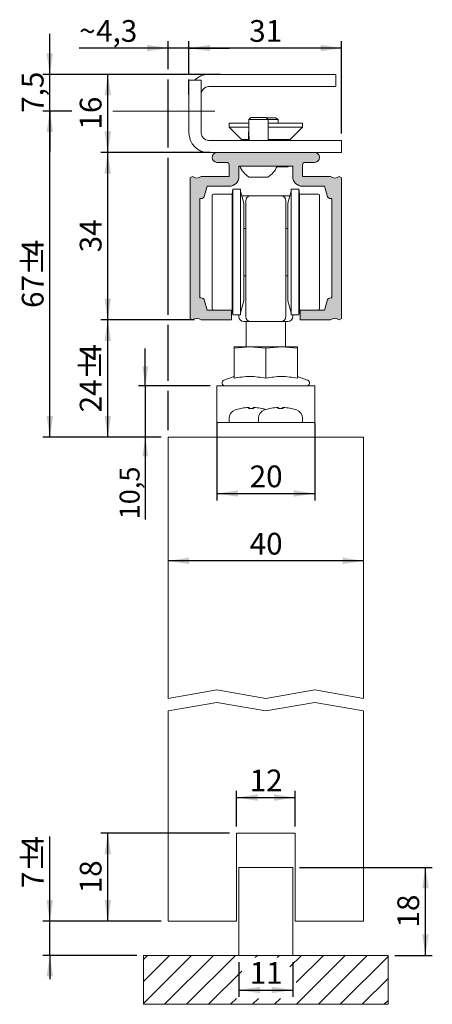
# Model space of a CAD drawing. Units: millimetres. Extents: x 55 to 139, y 3 to 205.
import ezdxf

# ---------------------------------------------------------------- set-up
doc = ezdxf.new("R2010")
doc.units = ezdxf.units.MM
doc.header["$LTSCALE"] = 1.4
doc.linetypes.add('SLD-Durchgehend', pattern=[0])
doc.linetypes.add('SLD-Punktstrich', pattern=[19.05, 15.24, -1.27, 1.27, -1.27])
doc.layers.add('EMB', color=7, linetype='SLD-Durchgehend')
doc.styles.add('SLDTEXTSTYLE0', font='ARIAL.TTF', dxfattribs={"width": 0.948})
doc.dimstyles.new('SLDDIMSTYLE0', dxfattribs={"dimtxt": 4.314775, "dimasz": 4.314775, "dimexe": 0, "dimexo": 0.0625, "dimgap": 1.078694, "dimtad": 1, "dimdec": 1, "dimrnd": 1e-09, "dimzin": 12, "dimdsep": 46, "dimtxsty": 'SLDTEXTSTYLE0', "dimsah": 1, "dimcen": 0.09, "dimadec": 0, "dimazin": 3, "dimtfac": 1, "dimtdec": 1, "dimtofl": 0, "dimtmove": 0, "dimatfit": 3, "dimfxl": 0, "dimfrac": 2, "dimtolj": 1, "dimtzin": 12, "dimarcsym": 0})
doc.dimstyles.new('SLDDIMSTYLE1', dxfattribs={"dimtxt": 3.955211, "dimasz": 4.314775, "dimexe": 0, "dimexo": 0.0625, "dimgap": 0.988803, "dimtad": 1, "dimdec": 1, "dimrnd": 1e-09, "dimzin": 12, "dimdsep": 46, "dimtxsty": 'SLDTEXTSTYLE0', "dimsah": 1, "dimcen": 0.09, "dimadec": 0, "dimazin": 3, "dimtfac": 1, "dimtdec": 1, "dimtmove": 0, "dimatfit": 0, "dimfxl": 0, "dimfrac": 2, "dimtolj": 1, "dimtzin": 12, "dimarcsym": 0})
doc.dimstyles.new('SLDDIMSTYLE2', dxfattribs={"dimtxt": 4.314775, "dimasz": 4.314775, "dimexe": 0, "dimexo": 0.0625, "dimgap": 1.078694, "dimtad": 1, "dimdec": 0, "dimrnd": 1e-09, "dimzin": 12, "dimdsep": 46, "dimtxsty": 'SLDTEXTSTYLE0', "dimsah": 1, "dimcen": 0.09, "dimadec": 0, "dimazin": 3, "dimtfac": 1, "dimtdec": 0, "dimtofl": 0, "dimtmove": 0, "dimatfit": 3, "dimfxl": 0, "dimfrac": 2, "dimtolj": 1, "dimtzin": 12, "dimarcsym": 0})
doc.dimstyles.new('SLDDIMSTYLE3', dxfattribs={"dimtxt": 4.314775, "dimasz": 4.314775, "dimexe": 0, "dimexo": 0.0625, "dimgap": 1.078694, "dimtad": 1, "dimdec": 1, "dimrnd": 1e-09, "dimzin": 12, "dimdsep": 46, "dimtxsty": 'SLDTEXTSTYLE0', "dimsah": 1, "dimcen": 0.09, "dimadec": 0, "dimazin": 3, "dimtfac": 1, "dimtdec": 1, "dimtmove": 0, "dimatfit": 0, "dimfxl": 0, "dimfrac": 2, "dimtolj": 1, "dimtzin": 12, "dimarcsym": 0})

# ---------------------------------------------------------------- blocks, each defined once
blk = doc.blocks.new('SW_HATCH_0')
at = {"color": 0, "linetype": 'SLD-Durchgehend', "lineweight": 18}
for p, q in [((0, 0), (-0.84, -0.84)), ((4.49, 0), (-0.84, -5.33)), ((8.98, 0), (-0.84, -9.82)), ((13.47, 0), (3.47, -10)), ((17.96, 0), (7.96, -10)), ((22.45, 0), (22, -0.45)), ((26.94, 0), (26.49, -0.45)), ((31.43, 0), (29.1, -2.33)), ((35.92, 0), (30.36, -5.56)), ((40.41, 0), (30.41, -10)), ((44.9, 0), (34.9, -10)), ((49.16, -0.23), (39.39, -10)), ((19.22, -3.23), (12.45, -10)), ((49.16, -4.72), (43.88, -10)), ((18.15, -8.79), (16.94, -10)), ((22.64, -8.79), (21.43, -10)), ((27.13, -8.79), (25.92, -10)), ((49.16, -9.21), (48.37, -10))]:
    blk.add_line(p, q, dxfattribs=at)
blk = doc.blocks.new('_D')
at = {"layer": 'EMB', "color": 7}
blk.add_line((124.88, 93.98), (84.88, 93.98), dxfattribs=at)
for points in [[(84.88, 93.98), (89.19, 93.32), (89.19, 94.65)], [(124.88, 93.98), (120.56, 94.65), (120.56, 93.32)]]:
    blk.add_solid(points, dxfattribs=at)
at = {"layer": 'EMB', "color": 7, "insert": (101.58, 99.71), "char_height": 4.445, "attachment_point": 1, "style": 'SLDTEXTSTYLE0'}
blk.add_mtext('40', dxfattribs=at)
blk = doc.blocks.new('_D_1')
at = {"layer": 'EMB', "color": 7}
for p, q in [((94.88, 122.16), (94.88, 106.35)), ((114.88, 122.16), (114.88, 106.35)), ((94.88, 107.75), (114.88, 107.75))]:
    blk.add_line(p, q, dxfattribs=at)
for points in [[(94.88, 107.75), (99.19, 107.09), (99.19, 108.42)], [(114.88, 107.75), (110.56, 108.42), (110.56, 107.09)]]:
    blk.add_solid(points, dxfattribs=at)
at = {"layer": 'EMB', "color": 7, "insert": (101.58, 113.48), "char_height": 4.445, "attachment_point": 1, "style": 'SLDTEXTSTYLE0'}
blk.add_mtext('20', dxfattribs=at)
blk = doc.blocks.new('_D_2')
at = {"layer": 'EMB', "color": 7}
for p, q in [((80.24, 129.78), (80.24, 137.39)), ((93.48, 129.78), (78.84, 129.78)), ((80.24, 129.78), (80.24, 119.28)), ((83.48, 119.28), (78.84, 119.28)), ((80.24, 119.28), (80.24, 102.47))]:
    blk.add_line(p, q, dxfattribs=at)
for points in [[(80.24, 129.78), (80.85, 133.74), (79.63, 133.74)], [(80.24, 119.28), (79.63, 115.33), (80.85, 115.33)]]:
    blk.add_solid(points, dxfattribs=at)
at = {"layer": 'EMB', "color": 7, "insert": (74.99, 102.47), "char_height": 4.075, "attachment_point": 1, "rotation": 90, "style": 'SLDTEXTSTYLE0'}
blk.add_mtext('10,5', dxfattribs=at)
blk = doc.blocks.new('_D_3')
at = {"layer": 'EMB', "color": 7}
for p, q in [((90.28, 143.28), (71.17, 143.28)), ((72.57, 119.28), (72.57, 143.28)), ((83.48, 119.28), (71.17, 119.28))]:
    blk.add_line(p, q, dxfattribs=at)
for points in [[(72.57, 143.28), (71.9, 138.97), (73.23, 138.97)], [(72.57, 119.28), (73.23, 123.6), (71.9, 123.6)]]:
    blk.add_solid(points, dxfattribs=at)
at = {"layer": 'EMB', "color": 7, "attachment_point": 1, "rotation": 90, "style": 'SLDTEXTSTYLE0'}
for s, insert, char_height in [('4', (66.84, 134.92), 4.44), ('%%p', (66.84, 130.94), 4.445), ('24', (66.84, 124.35), 4.445)]:
    blk.add_mtext(s, dxfattribs=dict(at, insert=insert, char_height=char_height))
blk = doc.blocks.new('_D_4')
at = {"layer": 'EMB', "color": 7}
for p, q in [((64.32, 185.98), (59.32, 185.98)), ((60.72, 119.28), (60.72, 185.98)), ((83.48, 119.28), (59.32, 119.28))]:
    blk.add_line(p, q, dxfattribs=at)
for points in [[(60.72, 185.98), (60.05, 181.67), (61.38, 181.67)], [(60.72, 119.28), (61.38, 123.6), (60.05, 123.6)]]:
    blk.add_solid(points, dxfattribs=at)
at = {"layer": 'EMB', "color": 7, "attachment_point": 1, "rotation": 90, "style": 'SLDTEXTSTYLE0'}
for s, insert, char_height in [('4', (54.99, 156.27), 4.44), ('%%p', (54.99, 152.29), 4.445), ('67', (54.99, 145.7), 4.445)]:
    blk.add_mtext(s, dxfattribs=dict(at, insert=insert, char_height=char_height))
blk = doc.blocks.new('_D_5')
at = {"layer": 'EMB', "color": 7}
for p, q in [((98.88, 39.68), (98.88, 46.96)), ((110.88, 39.68), (110.88, 46.96)), ((98.88, 45.56), (110.88, 45.56))]:
    blk.add_line(p, q, dxfattribs=at)
for points in [[(98.88, 45.56), (103.19, 44.9), (103.19, 46.23)], [(110.88, 45.56), (106.56, 46.23), (106.56, 44.9)]]:
    blk.add_solid(points, dxfattribs=at)
at = {"layer": 'EMB', "color": 7, "insert": (101.58, 51.29), "char_height": 4.445, "attachment_point": 1, "style": 'SLDTEXTSTYLE0'}
blk.add_mtext('12', dxfattribs=at)
blk = doc.blocks.new('_D_6')
at = {"layer": 'EMB', "color": 7}
for p, q in [((97.48, 38.28), (71.17, 38.28)), ((72.57, 20.28), (72.57, 38.28)), ((83.48, 20.28), (71.17, 20.28))]:
    blk.add_line(p, q, dxfattribs=at)
for points in [[(72.57, 38.28), (71.9, 33.97), (73.23, 33.97)], [(72.57, 20.28), (73.23, 24.6), (71.9, 24.6)]]:
    blk.add_solid(points, dxfattribs=at)
at = {"layer": 'EMB', "color": 7, "insert": (66.84, 25.99), "char_height": 4.445, "attachment_point": 1, "rotation": 90, "style": 'SLDTEXTSTYLE0'}
blk.add_mtext('18', dxfattribs=at)
blk = doc.blocks.new('_D_7')
at = {"layer": 'EMB', "color": 7}
for p, q in [((60.72, 20.28), (60.72, 37.61)), ((83.48, 20.28), (59.32, 20.28)), ((60.72, 13.28), (60.72, 20.28)), ((78.48, 13.28), (59.32, 13.28)), ((60.72, 13.28), (60.72, 8.43))]:
    blk.add_line(p, q, dxfattribs=at)
for points in [[(60.72, 20.28), (61.38, 24.6), (60.05, 24.6)], [(60.72, 13.28), (60.05, 8.97), (61.38, 8.97)]]:
    blk.add_solid(points, dxfattribs=at)
at = {"layer": 'EMB', "color": 7, "attachment_point": 1, "rotation": 90, "style": 'SLDTEXTSTYLE0'}
for s, insert, char_height in [('4', (54.99, 34.32), 4.44), ('%%p', (54.99, 30.34), 4.445), ('7', (54.99, 27.05), 4.44)]:
    blk.add_mtext(s, dxfattribs=dict(at, insert=insert, char_height=char_height))
blk = doc.blocks.new('_D_8')
at = {"layer": 'EMB', "color": 7}
for p, q in [((111.78, 31.28), (138.91, 31.28)), ((137.51, 13.28), (137.51, 31.28)), ((131.28, 13.28), (138.91, 13.28))]:
    blk.add_line(p, q, dxfattribs=at)
for points in [[(137.51, 31.28), (136.85, 26.97), (138.18, 26.97)], [(137.51, 13.28), (138.18, 17.6), (136.85, 17.6)]]:
    blk.add_solid(points, dxfattribs=at)
at = {"layer": 'EMB', "color": 7, "insert": (131.78, 18.99), "char_height": 4.445, "attachment_point": 1, "rotation": 90, "style": 'SLDTEXTSTYLE0'}
blk.add_mtext('18', dxfattribs=at)
blk = doc.blocks.new('_D_9')
at = {"layer": 'EMB', "color": 7}
for p, q in [((99.38, 11.88), (99.38, 4.8)), ((110.38, 11.88), (110.38, 4.8)), ((99.38, 6.2), (110.38, 6.2))]:
    blk.add_line(p, q, dxfattribs=at)
for points in [[(99.38, 6.2), (103.69, 5.54), (103.69, 6.87)], [(110.38, 6.2), (106.06, 6.87), (106.06, 5.54)]]:
    blk.add_solid(points, dxfattribs=at)
at = {"layer": 'EMB', "color": 7, "insert": (101.58, 11.93), "char_height": 4.445, "attachment_point": 1, "style": 'SLDTEXTSTYLE0'}
blk.add_mtext('11', dxfattribs=at)
blk = doc.blocks.new('_D_10')
at = {"layer": 'EMB', "color": 7}
for p, q in [((93.48, 177.48), (71.17, 177.48)), ((72.57, 143.28), (72.57, 177.48)), ((90.28, 143.28), (71.17, 143.28))]:
    blk.add_line(p, q, dxfattribs=at)
for points in [[(72.57, 177.48), (71.9, 173.17), (73.23, 173.17)], [(72.57, 143.28), (73.23, 147.6), (71.9, 147.6)]]:
    blk.add_solid(points, dxfattribs=at)
at = {"layer": 'EMB', "color": 7, "insert": (66.84, 157.09), "char_height": 4.445, "attachment_point": 1, "rotation": 90, "style": 'SLDTEXTSTYLE0'}
blk.add_mtext('34', dxfattribs=at)
blk = doc.blocks.new('_D_11')
at = {"layer": 'EMB', "color": 7}
for p, q in [((84.88, 194.53), (84.88, 200.25)), ((89.17, 194.53), (89.17, 200.25)), ((84.88, 198.85), (66.72, 198.85)), ((89.17, 198.85), (84.88, 198.85)), ((89.17, 198.85), (97.47, 198.85)), ((84.88, 178.53), (84.88, 192.43)), ((89.17, 189.38), (89.17, 192.43)), ((84.88, 144.33), (84.88, 176.43)), ((84.88, 130.83), (84.88, 142.23)), ((84.88, 120.68), (84.88, 128.73))]:
    blk.add_line(p, q, dxfattribs=at)
for points in [[(84.88, 198.85), (80.56, 199.52), (80.56, 198.19)], [(89.17, 198.85), (93.49, 198.19), (93.49, 199.52)]]:
    blk.add_solid(points, dxfattribs=at)
at = {"layer": 'EMB', "color": 7, "attachment_point": 1, "style": 'SLDTEXTSTYLE0'}
for s, insert, char_height in [('4,3', (70.18, 204.58), 4.445), ('~', (66.72, 204.58), 4.44)]:
    blk.add_mtext(s, dxfattribs=dict(at, insert=insert, char_height=char_height))
blk = doc.blocks.new('_D_12')
at = {"layer": 'EMB', "color": 7}
for p, q in [((89.17, 193.68), (89.17, 200.25)), ((120.38, 181.38), (120.38, 200.25)), ((120.38, 198.85), (89.17, 198.85))]:
    blk.add_line(p, q, dxfattribs=at)
for points in [[(89.17, 198.85), (93.49, 198.19), (93.49, 199.52)], [(120.38, 198.85), (116.06, 199.52), (116.06, 198.19)]]:
    blk.add_solid(points, dxfattribs=at)
at = {"layer": 'EMB', "color": 7, "insert": (101.48, 204.58), "char_height": 4.445, "attachment_point": 1, "style": 'SLDTEXTSTYLE0'}
blk.add_mtext('31', dxfattribs=at)
blk = doc.blocks.new('_D_13')
at = {"layer": 'EMB', "color": 7}
for p, q in [((95.63, 193.48), (71.17, 193.48)), ((72.57, 177.48), (72.57, 193.48)), ((93.48, 177.48), (71.17, 177.48))]:
    blk.add_line(p, q, dxfattribs=at)
for points in [[(72.57, 193.48), (71.9, 189.17), (73.23, 189.17)], [(72.57, 177.48), (73.23, 181.8), (71.9, 181.8)]]:
    blk.add_solid(points, dxfattribs=at)
at = {"layer": 'EMB', "color": 7, "insert": (66.84, 182.19), "char_height": 4.445, "attachment_point": 1, "rotation": 90, "style": 'SLDTEXTSTYLE0'}
blk.add_mtext('16', dxfattribs=at)
blk = doc.blocks.new('_D_14')
at = {"layer": 'EMB', "color": 7}
for p, q in [((60.72, 193.48), (60.72, 201.78)), ((91.77, 193.48), (59.32, 193.48)), ((60.72, 185.98), (60.72, 193.48)), ((65.21, 185.98), (59.32, 185.98)), ((60.72, 185.98), (60.72, 177.68))]:
    blk.add_line(p, q, dxfattribs=at)
for points in [[(60.72, 193.48), (61.38, 197.8), (60.05, 197.8)], [(60.72, 185.98), (60.05, 181.67), (61.38, 181.67)]]:
    blk.add_solid(points, dxfattribs=at)
at = {"layer": 'EMB', "color": 7, "insert": (54.99, 185.62), "char_height": 4.445, "attachment_point": 1, "rotation": 90, "style": 'SLDTEXTSTYLE0'}
blk.add_mtext('7,5', dxfattribs=at)

msp = doc.modelspace()

# ---------------------------------------------------------------- hatches: boundary and pattern name
at = {"linetype": 'Continuous'}
h = msp.add_hatch(color=7, dxfattribs=at)
edge = h.paths.add_edge_path(flags=0)
edge.add_arc((112.88, 174.98), 0.5, 90, 180, ccw=False)
edge.add_line((112.88, 175.48), (114.88, 175.48))
edge.add_arc((114.88, 176.48), 1, 270, 450)
edge.add_line((114.88, 177.48), (94.88, 177.48))
edge.add_arc((94.88, 176.48), 1, 90, 270)
edge.add_line((94.88, 175.48), (96.88, 175.48))
edge.add_arc((96.88, 174.98), 0.5, 0, 90, ccw=False)
edge.add_line((97.38, 174.98), (97.38, 172.58))
edge.add_line((97.38, 172.58), (91.68, 172.58))
edge.add_arc((90.78, 173.78), 1.5, 233.1301, 306.8699, ccw=False)
edge.add_line((89.88, 172.58), (89.38, 172.29))
edge.add_line((89.38, 172.29), (89.38, 143.57))
edge.add_line((89.38, 143.57), (89.88, 143.28))
edge.add_arc((90.78, 142.08), 1.5, 53.1301, 126.8699, ccw=False)
edge.add_line((91.68, 143.28), (97.88, 143.28))
edge.add_line((97.88, 143.28), (97.88, 145.28))
edge.add_line((97.88, 145.28), (92.88, 145.28))
edge.add_line((92.88, 145.28), (92.37, 147.19))
edge.add_arc((91.59, 146.98), 0.8, 15, 90)
edge.add_line((91.59, 147.78), (91.38, 147.78))
edge.add_line((91.38, 147.78), (91.38, 168.08))
edge.add_line((91.38, 168.08), (91.59, 168.08))
edge.add_arc((91.59, 168.88), 0.8, 270, 345)
edge.add_line((92.37, 168.67), (92.88, 170.58))
edge.add_line((92.88, 170.58), (97.38, 170.58))
edge.add_arc((97.38, 172.58), 2, 270, 360)
edge.add_line((99.38, 172.58), (99.38, 174.68))
edge.add_line((99.38, 174.68), (110.38, 174.68))
edge.add_line((110.38, 174.68), (110.38, 172.58))
edge.add_arc((112.38, 172.58), 2, 180, 270)
edge.add_line((112.38, 170.58), (116.88, 170.58))
edge.add_line((116.88, 170.58), (117.39, 168.67))
edge.add_arc((118.16, 168.88), 0.8, 195, 270)
edge.add_line((118.16, 168.08), (118.38, 168.08))
edge.add_line((118.38, 168.08), (118.38, 147.78))
edge.add_line((118.38, 147.78), (118.16, 147.78))
edge.add_arc((118.16, 146.98), 0.8, 90, 165)
edge.add_line((117.39, 147.19), (116.88, 145.28))
edge.add_line((116.88, 145.28), (111.88, 145.28))
edge.add_line((111.88, 145.28), (111.88, 143.28))
edge.add_line((111.88, 143.28), (118.08, 143.28))
edge.add_arc((118.98, 142.08), 1.5, 53.1301, 126.8699, ccw=False)
edge.add_line((119.88, 143.28), (120.38, 143.57))
edge.add_line((120.38, 143.57), (120.38, 172.29))
edge.add_line((120.38, 172.29), (119.88, 172.58))
edge.add_arc((118.98, 173.78), 1.5, 233.1301, 306.8699, ccw=False)
edge.add_line((118.08, 172.58), (112.38, 172.58))
edge.add_line((112.38, 172.58), (112.38, 174.98))

# ---------------------------------------------------------------- linework, layer by layer
at = {"color": 7, "linetype": 'SLD-Durchgehend', "lineweight": 18}
for p, q in [((116.18, 193.48), (93.17, 193.48)), ((116.18, 193.48), (119.18, 193.48)), ((119.18, 193.48), (119.18, 190.98)), ((89.17, 189.28), (89.17, 192.28)), ((89.17, 192.28), (91.67, 192.28)), ((91.67, 192.28), (91.67, 189.28)), ((116.18, 190.98), (93.17, 190.98)), ((119.18, 190.98), (116.18, 190.98)), ((89.17, 189.28), (89.17, 181.48)), ((91.67, 189.28), (91.67, 181.48)), ((97.38, 183.48), (97.38, 182.68)), ((101.38, 183.48), (97.38, 183.48)), ((101.81, 184.68), (101.38, 184.25)), ((101.38, 184.25), (101.38, 181.69)), ((101.65, 184.25), (101.38, 184.25)), ((105.38, 184.25), (101.65, 184.25)), ((102.02, 184.68), (101.81, 184.68)), ((104.95, 184.68), (102.02, 184.68)), ((105.38, 184.25), (104.95, 184.68)), ((106.89, 184.58), (105.05, 184.58)), ((105.38, 179.98), (105.38, 184.25)), ((107.38, 184.23), (105.38, 184.23)), ((112.38, 183.48), (105.38, 183.48)), ((107.38, 184.23), (106.89, 184.58)), ((107.38, 183.48), (107.38, 184.23)), ((112.38, 182.68), (112.38, 183.48)), ((97.38, 182.68), (99.88, 180.18)), ((101.38, 182.68), (97.38, 182.68)), ((101.37, 181.69), (101.37, 179.98)), ((112.38, 182.68), (105.38, 182.68)), ((109.88, 180.18), (112.38, 182.68)), ((93.17, 179.98), (117.38, 179.98)), ((101.37, 180.18), (99.88, 180.18)), ((101.13, 180.18), (101.13, 179.98)), ((109.88, 180.18), (105.38, 180.18)), ((108.63, 179.98), (108.63, 180.18)), ((117.38, 179.98), (120.38, 179.98)), ((120.38, 179.98), (120.38, 177.48)), ((93.17, 177.48), (94.88, 177.48)), ((114.88, 177.48), (94.88, 177.48)), ((114.88, 177.48), (117.38, 177.48)), ((120.38, 177.48), (117.38, 177.48)), ((94.88, 175.48), (96.88, 175.48)), ((112.88, 175.48), (114.88, 175.48)), ((97.38, 174.98), (97.38, 172.58)), ((99.38, 172.58), (99.38, 174.68)), ((99.38, 174.68), (110.38, 174.68)), ((109.48, 174.58), (107.13, 174.58)), ((109.48, 174.58), (109.48, 174.68)), ((110.38, 174.68), (110.38, 172.58)), ((112.38, 172.58), (112.38, 174.98)), ((89.88, 172.58), (89.38, 172.29)), ((89.38, 172.29), (89.38, 143.57)), ((97.38, 172.58), (91.68, 172.58)), ((101.73, 172.48), (101.48, 172.48)), ((105.28, 172.48), (101.73, 172.48)), ((118.08, 172.58), (112.38, 172.58)), ((120.38, 172.29), (119.88, 172.58)), ((120.38, 143.57), (120.38, 172.29)), ((92.37, 168.67), (92.88, 170.58)), ((92.88, 170.58), (97.38, 170.58)), ((98.11, 169.98), (98.03, 168.98)), ((99.72, 169.98), (98.11, 169.98)), ((98.11, 144.28), (98.11, 169.98)), ((99.72, 144.28), (99.72, 169.98)), ((100.38, 167.13), (99.72, 169.58)), ((110.03, 169.58), (109.38, 167.13)), ((111.64, 169.98), (110.03, 169.98)), ((110.03, 169.98), (110.03, 151.49)), ((111.73, 168.98), (111.64, 169.98)), ((111.64, 169.98), (111.64, 151.49)), ((112.38, 170.58), (116.88, 170.58)), ((116.88, 170.58), (117.39, 168.67)), ((91.38, 147.78), (91.38, 168.08)), ((91.38, 168.08), (91.59, 168.08)), ((93.88, 145.58), (93.88, 168.68)), ((98.03, 168.98), (94.18, 168.98)), ((98.03, 145.28), (98.03, 168.98)), ((99.98, 168.63), (101.78, 168.63)), ((100.78, 167.09), (100.78, 167.63)), ((101.78, 168.63), (107.98, 168.63)), ((107.98, 168.63), (109.78, 168.63)), ((108.98, 167.63), (108.98, 167.09)), ((115.58, 168.98), (111.73, 168.98)), ((111.73, 168.98), (111.73, 151.93)), ((115.88, 168.68), (115.88, 152.06)), ((118.16, 168.08), (118.38, 168.08)), ((118.38, 168.08), (118.38, 147.78)), ((100.38, 147.13), (100.38, 167.13)), ((100.78, 163.67), (100.78, 167.09)), ((108.98, 167.09), (108.98, 163.67)), ((109.38, 167.13), (109.38, 152.74)), ((100.78, 162.73), (100.78, 163.67)), ((108.98, 163.67), (108.98, 162.73)), ((100.78, 161.98), (100.38, 161.98)), ((100.78, 154.05), (100.78, 162.73)), ((108.98, 162.73), (108.98, 154.05)), ((109.38, 161.98), (108.98, 161.98)), ((100.78, 153.81), (100.78, 154.05)), ((100.78, 143.93), (100.78, 153.81)), ((108.98, 154.05), (108.98, 153.81)), ((108.98, 153.81), (108.98, 143.93)), ((100.38, 152.28), (100.78, 152.28)), ((108.98, 152.28), (109.38, 152.28)), ((109.38, 152.74), (109.38, 147.13)), ((110.03, 151.49), (110.03, 144.28)), ((111.64, 151.49), (111.64, 144.28)), ((111.73, 151.93), (111.73, 145.28)), ((115.88, 152.06), (115.88, 145.58)), ((91.59, 147.78), (91.38, 147.78)), ((92.88, 145.28), (92.37, 147.19)), ((99.72, 144.68), (100.38, 147.13)), ((109.38, 147.13), (110.03, 144.68)), ((117.39, 147.19), (116.88, 145.28)), ((118.38, 147.78), (118.16, 147.78)), ((97.88, 145.28), (92.88, 145.28)), ((97.88, 145.28), (98.03, 145.28)), ((97.88, 143.28), (97.88, 145.28)), ((98.03, 145.28), (98.11, 144.28)), ((111.64, 144.28), (111.73, 145.28)), ((111.73, 145.28), (111.88, 145.28)), ((116.88, 145.28), (111.88, 145.28)), ((111.88, 145.28), (111.88, 143.28)), ((89.38, 143.57), (89.88, 143.28)), ((91.68, 143.28), (97.88, 143.28)), ((98.11, 144.28), (99.72, 144.28)), ((99.38, 143.93), (99.38, 144.28)), ((110.03, 144.28), (111.64, 144.28)), ((110.38, 144.28), (110.38, 143.93)), ((111.88, 143.28), (118.08, 143.28)), ((119.88, 143.28), (120.38, 143.57)), ((101.78, 142.93), (100.38, 142.93)), ((100.88, 142.93), (100.88, 137.78)), ((101.78, 142.93), (107.98, 142.93)), ((109.38, 142.93), (107.98, 142.93)), ((108.88, 137.78), (108.88, 142.93)), ((101.63, 137.78), (98.38, 137.51)), ((98.38, 137.51), (98.38, 137.78)), ((98.38, 137.78), (101.63, 137.78)), ((98.38, 137.51), (98.38, 131.33)), ((104.88, 137.51), (101.63, 137.78)), ((101.63, 137.78), (108.13, 137.78)), ((108.13, 137.78), (104.88, 137.51)), ((104.88, 137.51), (104.88, 131.33)), ((111.38, 137.51), (108.13, 137.78)), ((108.13, 137.78), (111.38, 137.78)), ((111.38, 137.78), (111.38, 137.51)), ((111.38, 137.51), (111.38, 131.33)), ((98.38, 131.69), (96.32, 130.94)), ((113.43, 130.94), (111.38, 131.69)), ((94.88, 129.78), (114.88, 129.78)), ((94.88, 126.58), (94.88, 129.78)), ((114.88, 129.78), (114.88, 126.58)), ((94.88, 123.56), (94.88, 126.58)), ((99.68, 125.13), (99.68, 125.14)), ((101.44, 125.13), (101.44, 125.34)), ((102.31, 125.13), (102.31, 125.34)), ((104.08, 125.14), (104.08, 125.13)), ((105.68, 125.13), (105.68, 125.14)), ((107.44, 125.13), (107.44, 125.34)), ((108.31, 125.13), (108.31, 125.34)), ((110.08, 125.14), (110.08, 125.13)), ((114.88, 123.56), (114.88, 126.58)), ((94.88, 122.28), (94.88, 123.56)), ((97.38, 123.14), (97.38, 122.28)), ((103.38, 123.14), (103.38, 122.28)), ((112.38, 122.28), (112.38, 123.14)), ((114.88, 123.56), (114.88, 122.28)), ((94.88, 119.28), (94.88, 122.28)), ((94.88, 122.28), (96.88, 122.28)), ((96.88, 122.28), (112.88, 122.28)), ((112.88, 122.28), (114.88, 122.28)), ((114.88, 122.28), (114.88, 119.28)), ((84.88, 119.28), (84.88, 65.82)), ((124.88, 119.28), (84.88, 119.28)), ((124.88, 65.82), (124.88, 119.28)), ((94.88, 67.58), (84.88, 65.82)), ((104.88, 65.82), (94.88, 67.58)), ((114.88, 67.58), (104.88, 65.82)), ((124.88, 65.82), (114.88, 67.58)), ((84.88, 63.28), (94.88, 65.04)), ((94.88, 65.04), (104.88, 63.28)), ((104.88, 63.28), (114.88, 65.04)), ((114.88, 65.04), (124.88, 63.28)), ((84.88, 63.28), (84.88, 20.28)), ((124.88, 20.28), (124.88, 63.28)), ((98.88, 20.28), (98.88, 38.28)), ((98.88, 38.28), (110.88, 38.28)), ((110.88, 38.28), (110.88, 20.28)), ((99.38, 31.28), (99.38, 13.28)), ((99.38, 31.28), (100.3, 31.28)), ((100.3, 31.28), (103.28, 31.28)), ((103.28, 31.28), (106.48, 31.28)), ((106.48, 31.28), (109.45, 31.28)), ((109.45, 31.28), (110.38, 31.28)), ((110.38, 13.28), (110.38, 31.28)), ((84.88, 20.28), (98.88, 20.28)), ((110.88, 20.28), (124.88, 20.28)), ((129.88, 13.28), (79.88, 13.28)), ((79.88, 13.28), (79.88, 3.28)), ((103.28, 13.28), (106.48, 13.28)), ((129.88, 3.28), (129.88, 13.28)), ((79.88, 3.28), (129.88, 3.28))]:
    msp.add_line(p, q, dxfattribs=at)
at = {"color": 7, "linetype": 'SLD-Punktstrich', "lineweight": 18}
msp.add_line((73.63, 185.98), (94.47, 185.98), dxfattribs=at)
at = {"color": 7, "linetype": 'SLD-Durchgehend', "lineweight": 18}
for centre, radius, start, end in [((93.17, 189.48), 4, 90, 135.573), ((93.17, 189.48), 1.5, 90, 180), ((93.17, 181.48), 4, 180, 270), ((93.17, 181.48), 1.5, 180, 270), ((94.88, 176.48), 1, 90, 270), ((114.88, 176.48), 1, 270, 90), ((96.88, 174.98), 0.5, 0, 90), ((112.88, 174.98), 0.5, 90, 180), ((103.83, 176.43), 4.6, 202.3959, 239.2342), ((102.92, 176.43), 4.6, 300.7658, 337.6041), ((90.78, 173.78), 1.5, 233.1301, 306.8699), ((97.38, 172.58), 2, 270, 0), ((112.38, 172.58), 2, 180, 270), ((118.98, 173.78), 1.5, 233.1301, 306.8699), ((91.59, 168.88), 0.8, 270, 345), ((94.18, 168.68), 0.3, 90, 180), ((101.78, 167.63), 1, 90, 180), ((107.98, 167.63), 1, 0, 90), ((115.58, 168.68), 0.3, 0, 90), ((118.16, 168.88), 0.8, 195, 270), ((91.59, 146.98), 0.8, 15, 90), ((118.16, 146.98), 0.8, 90, 165), ((94.18, 145.58), 0.3, 180, 270), ((115.58, 145.58), 0.3, 270, 0), ((90.78, 142.08), 1.5, 53.1301, 126.8699), ((100.38, 143.93), 1, 180, 270), ((101.78, 143.93), 1, 180, 270), ((107.98, 143.93), 1, 270, 0), ((109.38, 143.93), 1, 270, 0), ((118.98, 142.08), 1.5, 53.1301, 126.8699), ((96.53, 130.38), 0.6, 110, 270), ((113.23, 130.38), 0.6, 270, 70), ((101.88, 115.08), 10.3, 102.3329, 108.5207), ((101.91, 115.16), 10.22, 95.004, 102.6127), ((101.63, 116.36), 8.99, 91.9073, 93.8847), ((101.21, 124.04), 1.32, 79.8064, 84.9554), ((101.92, 124.93), 0.627, 139.5952, 161.5069), ((101.88, 115.08), 10.06, 86.8667, 93.1333), ((102.54, 124.04), 1.32, 95.0446, 100.1936), ((101.83, 124.93), 0.627, 18.4931, 40.4048), ((102.13, 116.36), 8.99, 86.1153, 88.0927), ((101.85, 115.16), 10.22, 77.3873, 84.996), ((101.88, 115.08), 10.3, 73.0665, 77.6671), ((107.88, 115.08), 10.3, 102.3329, 108.5207), ((107.91, 115.16), 10.22, 95.004, 102.6127), ((107.63, 116.36), 8.99, 91.9073, 93.8847), ((107.21, 124.04), 1.32, 79.8064, 84.9554), ((107.92, 124.93), 0.627, 139.5952, 161.5069), ((107.88, 115.08), 10.06, 86.8667, 93.1333), ((108.54, 124.04), 1.32, 95.0446, 100.1936), ((107.83, 124.93), 0.627, 18.4931, 40.4048), ((108.13, 116.36), 8.99, 86.1153, 88.0927), ((107.85, 115.16), 10.22, 77.3873, 84.996), ((107.88, 115.08), 10.3, 71.4793, 77.6671), ((99.18, 123.14), 1.8, 108.5207, 180), ((105.18, 123.14), 1.8, 108.5207, 180), ((110.58, 123.14), 1.8, 360, 71.4793)]:
    msp.add_arc(centre, radius, start, end, dxfattribs=at)
for points, knots in [([(101.47, 179.93), (101.46, 180.29), (101.43, 180.83), (101.38, 181.46), (101.35, 181.76), (101.38, 181.89), (101.38, 181.89)], [0, 0, 0, 0, 0.489983, 0.736157, 0.984377, 1, 1, 1, 1]), ([(101.48, 179.93), (101.47, 180.29), (101.45, 180.83), (101.38, 181.41), (101.38, 181.62), (101.38, 181.69)], [0, 0, 0, 0, 0.562025, 0.843253, 1, 1, 1, 1]), ([(98.38, 131.33), (99.44, 131.51), (101.61, 131.88), (103.77, 131.51), (104.88, 131.33)], [0, 0, 0, 0, 0.4912125, 1, 1, 1, 1]), ([(104.88, 131.33), (105.94, 131.51), (108.11, 131.88), (110.27, 131.51), (111.38, 131.33)], [0, 0, 0, 0, 0.491212, 1, 1, 1, 1])]:
    msp.add_open_spline(points, degree=3, knots=knots, dxfattribs=at)

# ---------------------------------------------------------------- block references
msp.add_blockref('SW_HATCH_0', (80.72, 13.28), dxfattribs=at)

# ---------------------------------------------------------------- dimensions: what is measured, and where the dimension line sits
at = {"layer": 'EMB', "color": 7}
dim = msp.add_linear_dim(base=(84.88, 198.85), p1=(89.17, 187.98), p2=(84.88, 119.28), text='~<>', dimstyle='SLDDIMSTYLE3', dxfattribs=at)
dim.commit()
dim.dimension.update_dxf_attribs({"geometry": '_D_11', "text_midpoint": (72.57, 198.85), "dimtype": 160})
for base, p1, p2, dimstyle, picture, middle in [((89.17, 198.85), (120.38, 179.98), (89.17, 192.28), 'SLDDIMSTYLE2', '_D_12', (104.78, 198.85)), ((84.88, 93.98), (124.88, 119.28), (84.88, 119.28), 'SLDDIMSTYLE0', '_D', (104.88, 93.98)), ((110.88, 45.56), (98.88, 38.28), (110.88, 38.28), 'SLDDIMSTYLE0', '_D_5', (104.88, 45.56)), ((110.38, 6.2), (99.38, 13.28), (110.38, 13.28), 'SLDDIMSTYLE0', '_D_9', (104.88, 6.2))]:
    dim = msp.add_linear_dim(base=base, p1=p1, p2=p2, dimstyle=dimstyle, dxfattribs=at)
    dim.commit()
    dim.dimension.update_dxf_attribs({"geometry": picture, "text_midpoint": middle, "dimtype": 160})
for base, p1, p2, angle, dimstyle, picture, middle in [((60.72, 193.48), (73.63, 185.98), (93.17, 193.48), 90, 'SLDDIMSTYLE3', '_D_14', (60.72, 189.73)), ((72.57, 193.48), (94.88, 177.48), (97.03, 193.48), 90, 'SLDDIMSTYLE0', '_D_13', (72.57, 185.48)), ((72.57, 177.48), (91.68, 143.28), (94.88, 177.48), 90, 'SLDDIMSTYLE2', '_D_10', (72.57, 160.38)), ((80.24, 119.28), (94.88, 129.78), (84.88, 119.28), 90, 'SLDDIMSTYLE1', '_D_2', (80.24, 107.75)), ((114.88, 107.75), (94.88, 123.56), (114.88, 123.56), 0, 'SLDDIMSTYLE0', '_D_1', (104.88, 107.75)), ((72.57, 38.28), (84.88, 20.28), (98.88, 38.28), 90, 'SLDDIMSTYLE0', '_D_6', (72.57, 29.28)), ((137.51, 31.28), (129.88, 13.28), (110.38, 31.28), 90, 'SLDDIMSTYLE0', '_D_8', (137.51, 22.28))]:
    dim = msp.add_linear_dim(base=base, p1=p1, p2=p2, angle=angle, dimstyle=dimstyle, dxfattribs=at)
    dim.commit()
    dim.dimension.update_dxf_attribs({"geometry": picture, "text_midpoint": middle, "dimtype": 160})
for base, p1, p2, dimstyle, picture, middle in [((60.72, 185.98), (84.88, 119.28), (73.63, 185.98), 'SLDDIMSTYLE2', '_D_4', (60.72, 152.63)), ((72.57, 143.28), (84.88, 119.28), (91.68, 143.28), 'SLDDIMSTYLE0', '_D_3', (72.57, 131.28)), ((60.72, 20.28), (79.88, 13.28), (84.88, 20.28), 'SLDDIMSTYLE3', '_D_7', (60.72, 32.33))]:
    dim = msp.add_linear_dim(base=base, p1=p1, p2=p2, angle=90, text='<>%%p4', dimstyle=dimstyle, dxfattribs=at)
    dim.commit()
    dim.dimension.update_dxf_attribs({"geometry": picture, "text_midpoint": middle, "dimtype": 160})

doc.saveas('drawing.dxf')
